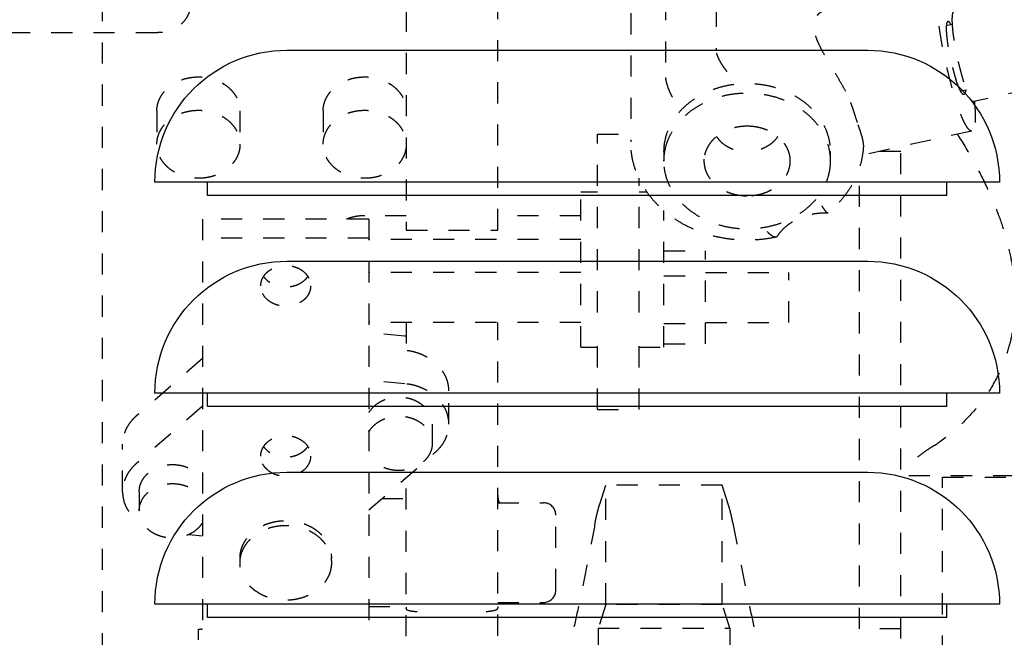
# Model space of a CAD drawing. Extents: x -574 to 548, y 147 to 638.
# Drawn here: x 512 to 517, y 290 to 293 of the extents above; entities that cross this region are included whole.
import ezdxf

# ---------------------------------------------------------------- set-up
doc = ezdxf.new("R2010")
doc.units = 0
doc.header["$LTSCALE"] = 0.25
doc.header["$MEASUREMENT"] = 0
doc.linetypes.add('HIDDEN', pattern=[0.375, 0.25, -0.125])
doc.layers.add('HIDDEN', color=3, linetype='HIDDEN')
doc.layers.add('OBJECT', color=1, linetype='CONTINUOUS')

# ---------------------------------------------------------------- blocks, each defined once
blk = doc.blocks.new('LOUVER')
at = {"layer": 'OBJECT'}
for p, q in [((-25.75, 25.125), (-25.75, 25.1875)), ((-25.75, 25.125), (-25.75, 25.1875)), ((-22.25, 25.125), (-22.25, 25.1875)), ((-22.25, 25.125), (-22.25, 25.1875)), ((-25.75, 25.125), (-22.25, 25.125)), ((-25.75, 25.125), (-22.25, 25.125)), ((-25.75, 24.125), (-25.75, 24.1875)), ((-25.75, 24.125), (-25.75, 24.1875)), ((-22.25, 24.125), (-22.25, 24.1875)), ((-22.25, 24.125), (-22.25, 24.1875)), ((-25.75, 24.125), (-22.25, 24.125)), ((-25.75, 24.125), (-22.25, 24.125)), ((-25.75, 23.125), (-25.75, 23.1875)), ((-25.75, 23.125), (-25.75, 23.1875)), ((-22.25, 23.125), (-22.25, 23.1875)), ((-22.25, 23.125), (-22.25, 23.1875)), ((-25.75, 23.125), (-22.25, 23.125)), ((-25.75, 23.125), (-22.25, 23.125))]:
    blk.add_line(p, q, dxfattribs=at)
for points in [[(-22.625, 25.8125), (-25.375, 25.8125)], [(-22.625, 25.8125), (-25.375, 25.8125)], [(-26, 25.1875), (-22, 25.1875)], [(-26, 25.1875), (-22, 25.1875)], [(-22.625, 24.8125), (-25.375, 24.8125)], [(-22.625, 24.8125), (-25.375, 24.8125)], [(-26, 24.1875), (-22, 24.1875)], [(-26, 24.1875), (-22, 24.1875)], [(-22.625, 23.8125), (-25.375, 23.8125)], [(-22.625, 23.8125), (-25.375, 23.8125)], [(-26, 23.1875), (-22, 23.1875)], [(-26, 23.1875), (-22, 23.1875)]]:
    blk.add_lwpolyline(points, dxfattribs=at)
for centre, start, end in [((-25.375, 25.1875), 90, 180), ((-25.375, 25.1875), 90, 180), ((-22.625, 25.1875), 0, 90), ((-22.625, 25.1875), 0, 90), ((-25.375, 24.1875), 90, 180), ((-25.375, 24.1875), 90, 180), ((-22.625, 24.1875), 0, 90), ((-22.625, 24.1875), 0, 90), ((-25.375, 23.1875), 90, 180), ((-25.375, 23.1875), 90, 180), ((-22.625, 23.1875), 0, 90), ((-22.625, 23.1875), 0, 90)]:
    blk.add_arc(centre, 0.625, start, end, dxfattribs=at)

msp = doc.modelspace()

# ---------------------------------------------------------------- linework, layer by layer
at = {"layer": 'HIDDEN'}
for p, q in [((512.70017, 309.97029), (512.70017, 266.72029)), ((514.14077, 294.7201), (514.14077, 291.68093)), ((514.57384, 291.68093), (514.57384, 293.79654)), ((515.60886, 293.14341), (515.60886, 292.5337)), ((515.36772, 292.97469), (515.36772, 292.41966)), ((515.20376, 292.70805), (515.20376, 292.09835)), ((516.72585, 292.65462), (516.69833, 292.64857)), ((512.95967, 292.6162), (512.17227, 292.6162)), ((516.79403, 292.34452), (516.76648, 292.33848)), ((517.0901, 292.34782), (516.82868, 292.29044)), ((512.95967, 292.24533), (512.95967, 292.08726)), ((513.35337, 292.24533), (513.35337, 292.08726)), ((513.74707, 292.24533), (513.74707, 292.08726)), ((515.04628, 292.13568), (515.20376, 292.13568)), ((515.04628, 291.29055), (515.04628, 292.13568)), ((516.81965, 292.14993), (516.30067, 292.03602)), ((515.36124, 292.05318), (515.36124, 292.00802)), ((516.14864, 292.05318), (516.14864, 292.00802)), ((516.48329, 292.05342), (516.37995, 292.05342)), ((516.48329, 287.9457), (516.48329, 292.0761)), ((516.28644, 289.79092), (516.28644, 291.97714)), ((515.24313, 291.29055), (515.24313, 291.92617)), ((514.96754, 291.12539), (514.96754, 291.86155)), ((514.96754, 291.86155), (515.04628, 291.86155)), ((515.24313, 291.86155), (515.28115, 291.86155)), ((515.36124, 291.12539), (515.36124, 291.77315)), ((513.96361, 291.73237), (513.1762, 291.73237)), ((513.1762, 291.73237), (513.1762, 289.75077)), ((514.14077, 291.74868), (513.94392, 291.74868)), ((513.96361, 291.73237), (513.96361, 289.75077)), ((514.96754, 291.74868), (514.57384, 291.74868)), ((514.14077, 291.68093), (514.57384, 291.68093)), ((513.96361, 291.64204), (513.1762, 291.64204)), ((514.96754, 291.63577), (513.96361, 291.63577)), ((515.36124, 291.58187), (515.55809, 291.58187)), ((515.55809, 291.14135), (515.55809, 291.58187)), ((514.96754, 291.47972), (513.96361, 291.47972)), ((515.55809, 291.47972), (515.95179, 291.47972)), ((515.95179, 291.2435), (515.95179, 291.47972)), ((515.36124, 291.46385), (515.55809, 291.46385)), ((514.96754, 291.2435), (513.96361, 291.2435)), ((514.14077, 291.2435), (514.14077, 291.10995)), ((514.57384, 287.55848), (514.57384, 291.2435)), ((515.55809, 291.2435), (515.95179, 291.2435)), ((514.13363, 291.17847), (513.96361, 291.19466)), ((515.36124, 291.23741), (515.55809, 291.23741)), ((515.04628, 290.83004), (515.04628, 291.17422)), ((515.24313, 290.83004), (515.24313, 291.17422)), ((514.96754, 291.12539), (515.04628, 291.12539)), ((515.24313, 291.12539), (515.36124, 291.12539)), ((515.36124, 291.14135), (515.55809, 291.14135)), ((513.1762, 291.07197), (512.86174, 290.79926)), ((514.13363, 290.95265), (513.96361, 290.96885)), ((514.34256, 290.76044), (514.34256, 290.91852)), ((513.1762, 290.84615), (512.86174, 290.57344)), ((515.04628, 290.83004), (515.24313, 290.83004)), ((514.26382, 290.76044), (514.26382, 290.67012)), ((512.79725, 290.44057), (512.79725, 290.66639)), ((513.96361, 290.35486), (514.27807, 290.62757)), ((514.14077, 287.55582), (514.14077, 290.5085)), ((517.82032, 290.51674), (516.48329, 290.51674)), ((516.68014, 290.51031), (517.7352, 290.51031)), ((516.68014, 288.05931), (516.68014, 290.51031)), ((515.05692, 290.3817), (515.08565, 290.47157)), ((515.08565, 289.90703), (515.08565, 290.47157)), ((515.63683, 290.47157), (515.08565, 290.47157)), ((515.66557, 290.3817), (515.63683, 290.47157)), ((515.63683, 289.90703), (515.63683, 290.47157)), ((512.87599, 290.44057), (512.87599, 290.35024)), ((514.02506, 290.40816), (514.14077, 290.40816)), ((514.57384, 290.38847), (514.79038, 290.38847)), ((514.84943, 289.97515), (514.84943, 290.32913)), ((513.11108, 290.23837), (513.1762, 290.23217)), ((513.96361, 289.89635), (514.14077, 289.89635)), ((514.14077, 289.89292), (514.14088, 289.88894)), ((514.57384, 289.89687), (514.57372, 289.89261)), ((514.57384, 289.91603), (514.79038, 289.91603)), ((515.08565, 289.90703), (515.04956, 289.79415)), ((515.63683, 289.90703), (515.08565, 289.90703)), ((515.67292, 289.79415), (515.63683, 289.90703)), ((513.15652, 289.13917), (513.15652, 289.78886)), ((515.04956, 289.79415), (515.67292, 289.79415)), ((515.04956, 289.79415), (515.04956, 289.63608)), ((515.67292, 289.79415), (515.67292, 289.63608)), ((516.48329, 289.79092), (516.28644, 289.79092))]:
    msp.add_line(p, q, dxfattribs=at)
for centre, start, end in [((514.79038, 290.32942), 0, 90), ((514.79038, 289.97509), 270, 0)]:
    msp.add_arc(centre, 0.05906, start, end, dxfattribs=at)
for points, start_tangent, end_tangent in [([(516.66774, 292.84207), (516.66226, 292.83845), (516.65727, 292.82825), (516.6539, 292.81187), (516.65219, 292.7896), (516.65219, 292.76186), (516.6539, 292.72917), (516.65727, 292.69213), (516.66226, 292.65145), (516.66876, 292.60786), (516.67666, 292.5622), (516.68581, 292.5153), (516.69604, 292.46804), (516.70715, 292.42131), (516.71894, 292.37596), (516.7312, 292.33285), (516.74369, 292.29278)], (-0.966455, -0.2568362), (0.3108955, -0.9504441)), ([(513.11715, 292.7452), (513.11521, 292.72502), (513.10944, 292.70534), (513.09998, 292.68664), (513.08707, 292.66938), (513.07102, 292.65399), (513.05223, 292.64084), (513.03116, 292.63026), (513.00833, 292.62252), (512.9843, 292.61779), (512.95967, 292.6162)], (0, -1), (-1, 0)), ([(516.22172, 292.33846), (516.19909, 292.37873), (516.17491, 292.41987), (516.15041, 292.46089), (516.12707, 292.50073), (516.10685, 292.53767), (516.09099, 292.57071), (516.07979, 292.60002), (516.07317, 292.62613), (516.07105, 292.64936), (516.07336, 292.67002), (516.08019, 292.68823), (516.09158, 292.70365), (516.10764, 292.71578), (516.128, 292.72363), (516.1296, 292.724)], (-0.4783897, 0.8781477), (0.9766759, 0.2147189)), ([(516.7348, 292.71817), (516.73126, 292.71582), (516.72784, 292.70805), (516.72576, 292.69527), (516.72505, 292.67779)], (-0.9586909, -0.2844499), (-0.0005321, -0.9999999)), ([(516.69824, 292.64858), (516.69783, 292.6362), (516.6984, 292.61858), (516.70008, 292.59794), (516.70283, 292.57479), (516.70659, 292.5497), (516.71126, 292.52329), (516.71673, 292.49621), (516.72287, 292.46912), (516.72952, 292.44269), (516.73651, 292.41758), (516.74369, 292.3944)], (-0.0804965, -0.9967549), (0.3108955, -0.9504441)), ([(516.70573, 292.669), (516.70283, 292.66706), (516.70008, 292.66074), (516.6984, 292.65037), (516.69824, 292.64858)], (-0.9587456, -0.2842655), (-0.0804965, -0.9967549)), ([(516.72104, 292.6536), (516.71673, 292.66063), (516.71126, 292.667), (516.70659, 292.66916), (516.70573, 292.669)], (-0.4877825, 0.8729652), (-0.9587456, -0.2842655)), ([(516.72505, 292.67779), (516.72574, 292.65604), (516.7278, 292.63055), (516.7312, 292.60196), (516.73583, 292.57096), (516.7416, 292.53833), (516.74836, 292.50485), (516.75594, 292.47136), (516.76415, 292.43869), (516.77279, 292.40763), (516.78166, 292.37896), (516.79053, 292.35337), (516.79918, 292.3315), (516.8074, 292.31388), (516.81499, 292.30096), (516.82176, 292.29304), (516.82754, 292.29033), (516.82865, 292.29053)], (-0.0005321, -0.9999999), (0.9586909, 0.2844499)), ([(515.65975, 292.43225), (515.65102, 292.44341), (515.64243, 292.45553), (515.63431, 292.46818), (515.62693, 292.48096), (515.62063, 292.49334), (515.61555, 292.50509), (515.61186, 292.51584), (515.6096, 292.52548), (515.60886, 292.5337)], (-0.6360203, 0.7716723), (0, 1)), ([(512.95967, 292.24533), (512.96167, 292.26828), (512.96764, 292.29076), (512.97746, 292.31231), (512.99092, 292.33251), (513.00775, 292.35092), (513.02761, 292.36719), (513.05009, 292.38098), (513.07474, 292.39201), (513.10106, 292.40005), (513.1285, 292.40494), (513.15652, 292.40658), (513.18453, 292.40494), (513.21198, 292.40005), (513.23829, 292.39201), (513.26294, 292.38098), (513.28543, 292.36719), (513.30529, 292.35092), (513.32212, 292.33251), (513.33558, 292.31231), (513.3454, 292.29076), (513.35137, 292.26828), (513.35337, 292.24533)], (0, 1), (0, -1)), ([(513.74707, 292.24533), (513.74907, 292.26828), (513.75504, 292.29076), (513.76486, 292.31231), (513.77832, 292.33251), (513.79515, 292.35092), (513.81501, 292.36719), (513.8375, 292.38098), (513.86215, 292.39201), (513.88846, 292.40005), (513.91591, 292.40494), (513.94392, 292.40658), (513.97194, 292.40494), (513.99938, 292.40005), (514.02569, 292.39201), (514.05035, 292.38098), (514.07283, 292.36719), (514.09269, 292.35092), (514.10952, 292.33251), (514.12298, 292.31231), (514.1328, 292.29076), (514.13877, 292.26828), (514.14077, 292.24533)], (0, 1), (0, -1)), ([(515.40179, 292.31025), (515.39514, 292.32239), (515.38894, 292.33564), (515.38337, 292.3495), (515.37856, 292.3635), (515.37463, 292.37699), (515.37158, 292.38971), (515.36943, 292.40119), (515.36814, 292.41128), (515.36772, 292.41966)], (-0.5111689, 0.8594803), (0, 1)), ([(515.36124, 292.05318), (515.36435, 292.0936), (515.37361, 292.13339), (515.38889, 292.1719), (515.40994, 292.20855), (515.43643, 292.24274), (515.46795, 292.27395), (515.50399, 292.30167), (515.54399, 292.32548), (515.58731, 292.34499), (515.63328, 292.3599), (515.68117, 292.36997), (515.73022, 292.37505), (515.77966, 292.37505), (515.82872, 292.36997), (515.8766, 292.3599), (515.92257, 292.34499), (515.9659, 292.32548), (516.0059, 292.30167), (516.04194, 292.27395), (516.07345, 292.24274), (516.09995, 292.20855), (516.121, 292.1719), (516.13628, 292.13339), (516.14554, 292.0936), (516.14864, 292.05318)], (0, 1), (0, -1)), ([(516.76636, 292.33841), (516.7645, 292.34184), (516.75786, 292.35606), (516.75086, 292.37372), (516.74369, 292.3944)], (-0.4880605, 0.8728098), (-0.3108955, 0.9504441)), ([(515.36497, 292.05227), (515.37466, 292.09149), (515.39121, 292.13143), (515.41399, 292.16927), (515.4426, 292.20435), (515.47656, 292.23606), (515.51527, 292.26388), (515.55809, 292.28731), (515.60428, 292.30597), (515.65305, 292.31953), (515.70356, 292.32776), (515.75494, 292.33052), (515.80633, 292.32776), (515.85684, 292.31953), (515.90561, 292.30597), (515.95179, 292.28731), (515.99461, 292.26388), (516.03333, 292.23606), (516.06729, 292.20435), (516.0959, 292.16927), (516.11868, 292.13143), (516.13523, 292.09149), (516.14492, 292.05227)], (0.1667045, 0.9860069), (0.1667045, -0.9860069)), ([(516.27715, 292.19038), (516.26742, 292.22069), (516.25742, 292.25173), (516.24669, 292.2825), (516.23483, 292.31175), (516.22172, 292.33846)], (-0.3108955, 0.9504441), (-0.4783897, 0.8781477)), ([(516.78165, 292.32304), (516.78078, 292.32288), (516.77611, 292.32504), (516.77064, 292.33141), (516.76636, 292.33841)], (-0.9587456, -0.2842655), (-0.4880605, 0.8728098)), ([(516.78913, 292.34342), (516.78898, 292.34167), (516.7873, 292.3313), (516.78454, 292.32499), (516.78165, 292.32304)], (-0.0808649, -0.9967251), (-0.9587456, -0.2842655)), ([(516.81964, 292.14997), (516.81861, 292.14977), (516.81071, 292.1524), (516.80156, 292.16144), (516.79134, 292.1767), (516.78022, 292.19791), (516.76843, 292.22468), (516.75617, 292.2565), (516.74369, 292.29278)], (-0.966455, -0.2568362), (-0.3108955, 0.9504441)), ([(516.83106, 292.29066), (516.83348, 292.26287), (516.83518, 292.23018), (516.83518, 292.20244), (516.83348, 292.18017), (516.8301, 292.16379), (516.82511, 292.15359), (516.81964, 292.14997)], (0.0994515, -0.9950424), (-0.966455, -0.2568362)), ([(512.95967, 292.08726), (512.96187, 292.11129), (512.96841, 292.13479), (512.97916, 292.15722), (512.99387, 292.17809), (513.01222, 292.19693), (513.03378, 292.21333), (513.05809, 292.2269), (513.0846, 292.23736), (513.11272, 292.24446), (513.14181, 292.24806), (513.17123, 292.24806), (513.20032, 292.24446), (513.22844, 292.23736), (513.25494, 292.2269), (513.27925, 292.21333), (513.30082, 292.19693), (513.31916, 292.17809), (513.33387, 292.15722), (513.34462, 292.13479), (513.35117, 292.11129), (513.35337, 292.08726)], (0, 1), (0, -1)), ([(513.74707, 292.08726), (513.74927, 292.11129), (513.75582, 292.13479), (513.76656, 292.15722), (513.78127, 292.17809), (513.79962, 292.19693), (513.82119, 292.21333), (513.8455, 292.2269), (513.872, 292.23736), (513.90012, 292.24446), (513.92921, 292.24806), (513.95863, 292.24806), (513.98772, 292.24446), (514.01584, 292.23736), (514.04235, 292.2269), (514.06665, 292.21333), (514.08822, 292.19693), (514.10657, 292.17809), (514.12128, 292.15722), (514.13203, 292.13479), (514.13857, 292.11129), (514.14077, 292.08726)], (0, 1), (0, -1)), ([(515.55521, 292.03769), (515.55704, 292.04502), (515.56598, 292.06877), (515.57915, 292.09116), (515.59624, 292.11169), (515.61687, 292.12991), (515.64059, 292.14541), (515.66687, 292.15783), (515.69511, 292.16691), (515.72469, 292.17244), (515.75494, 292.1743)], (0.2160933, 0.9763727), (1, 0)), ([(515.75494, 292.1743), (515.7852, 292.17244), (515.81478, 292.16691), (515.84302, 292.15783), (515.86929, 292.14541), (515.89301, 292.12991), (515.91365, 292.11169), (515.93074, 292.09116), (515.9439, 292.06877), (515.95285, 292.04502), (515.95468, 292.03769)], (1, 0), (0.2160933, -0.9763727)), ([(516.30585, 292.08347), (516.30516, 292.09655), (516.30136, 292.11533), (516.29476, 292.13758), (516.28631, 292.1629), (516.27715, 292.19038)], (0.0376389, 0.9992914), (-0.3108955, 0.9504441)), ([(516.75046, 292.13485), (516.75603, 292.12614), (516.8336, 291.99507), (516.89552, 291.87224), (516.94368, 291.75666), (516.97963, 291.64738), (517.0045, 291.54351), (517.01911, 291.44421), (517.02392, 291.34875), (517.01911, 291.25648), (517.0045, 291.16686), (516.97963, 291.07946), (516.94368, 290.99398), (516.89552, 290.9103), (516.8336, 290.82848), (516.75603, 290.74879), (516.66046, 290.67181)], (0.539921, -0.8417157), (-0.8135859, -0.5814448)), ([(513.35337, 292.08726), (513.35117, 292.06322), (513.34462, 292.03973), (513.33387, 292.01729), (513.31916, 291.99642), (513.30082, 291.97758), (513.27925, 291.96119), (513.25494, 291.94761), (513.22844, 291.93715), (513.20032, 291.93005), (513.17123, 291.92646), (513.14181, 291.92646), (513.11272, 291.93005), (513.0846, 291.93715), (513.05809, 291.94761), (513.03378, 291.96119), (513.01222, 291.97758), (512.99387, 291.99642), (512.97916, 292.01729), (512.96841, 292.03973), (512.96187, 292.06322), (512.95967, 292.08726)], (0, -1), (0, 1)), ([(514.14077, 292.08726), (514.13857, 292.06322), (514.13203, 292.03973), (514.12128, 292.01729), (514.10657, 291.99642), (514.08822, 291.97758), (514.06665, 291.96119), (514.04235, 291.94761), (514.01584, 291.93715), (513.98772, 291.93005), (513.95863, 291.92646), (513.92921, 291.92646), (513.90012, 291.93005), (513.872, 291.93715), (513.8455, 291.94761), (513.82119, 291.96119), (513.79962, 291.97758), (513.78127, 291.99642), (513.76656, 292.01729), (513.75582, 292.03973), (513.74927, 292.06322), (513.74707, 292.08726)], (0, -1), (0, 1)), ([(515.89179, 291.64712), (515.83101, 291.63704), (515.76344, 291.63266), (515.69572, 291.63529), (515.62893, 291.64488), (515.56406, 291.6613), (515.50211, 291.68428), (515.44397, 291.7135), (515.39064, 291.74845), (515.3428, 291.78865), (515.30133, 291.83329), (515.26665, 291.88184), (515.23937, 291.93327), (515.21963, 291.98709), (515.20774, 292.04233), (515.20376, 292.09835)], (-0.977538, -0.2107593), (0, 1)), ([(515.61006, 292.124), (515.61764, 292.11349), (515.63427, 292.09598), (515.6542, 292.08096), (515.67688, 292.06882), (515.70169, 292.05991), (515.72795, 292.05446), (515.75494, 292.05263)], (0.5437162, -0.8392691), (1, 0)), ([(515.89982, 292.124), (515.89225, 292.11349), (515.87561, 292.09598), (515.85568, 292.08096), (515.83301, 292.06882), (515.8082, 292.05991), (515.78194, 292.05446), (515.75494, 292.05263)], (-0.5437162, -0.8392691), (-1, 0)), ([(516.30584, 292.08347), (516.30255, 292.04524), (516.29184, 291.99271), (516.27405, 291.94139), (516.2493, 291.89194), (516.21785, 291.84505), (516.18004, 291.80142), (516.13895, 291.76382)], (-0.0376429, -0.9992913), (-0.7735179, -0.6337745)), ([(515.36124, 292.00802), (515.36461, 292.05011)], (0, 1), (0.15863, 0.9873381)), ([(515.36461, 292.05011), (515.36497, 292.05227)], (0.15863, 0.9873381), (0.1667045, 0.9860069)), ([(515.75494, 291.84174), (515.72469, 291.84359), (515.69511, 291.84913), (515.66687, 291.8582), (515.64059, 291.87063), (515.61687, 291.88613), (515.59624, 291.90434), (515.57915, 291.92488), (515.56598, 291.94727), (515.55704, 291.97102), (515.55252, 291.99559), (515.55252, 292.02045), (515.55521, 292.03769)], (-1, 0), (0.2160933, 0.9763727)), ([(515.95468, 292.03769), (515.95737, 292.02045), (515.95737, 291.99559), (515.95285, 291.97102), (515.9439, 291.94727), (515.93074, 291.92488), (515.91365, 291.90434), (515.89301, 291.88613), (515.86929, 291.87063), (515.84302, 291.8582), (515.81478, 291.84913), (515.7852, 291.84359), (515.75494, 291.84174)], (0.2160933, -0.9763727), (-1, 0)), ([(516.14492, 292.05227), (516.14528, 292.05011)], (0.1667045, -0.9860069), (0.15863, -0.9873381)), ([(516.14528, 292.05011), (516.14864, 292.00802)], (0.15863, -0.9873381), (0, -1)), ([(516.14864, 292.00802), (516.14528, 291.96592), (516.13523, 291.92455), (516.11868, 291.8846), (516.0959, 291.84677), (516.06729, 291.81169), (516.03333, 291.77998), (515.99461, 291.75216), (515.95179, 291.72873), (515.90561, 291.71007), (515.85684, 291.69651), (515.80633, 291.68828), (515.75494, 291.68552), (515.70356, 291.68828), (515.65305, 291.69651), (515.60428, 291.71007), (515.55809, 291.72873), (515.51527, 291.75216), (515.47656, 291.77998), (515.4426, 291.81169), (515.41399, 291.84677), (515.39121, 291.8846), (515.37466, 291.92455), (515.36461, 291.96592), (515.36124, 292.00802)], (0, -1), (0, 1)), ([(515.89842, 291.65178), (515.91657, 291.67592), (515.93982, 291.69861), (515.96708, 291.71846), (515.99787, 291.73511), (516.03159, 291.74816), (516.06754, 291.75727), (516.10493, 291.7622), (516.13651, 291.76299)], (0.53496, 0.8448774), (0.9997377, -0.0229038)), ([(516.1081, 291.79612), (516.11475, 291.78547), (516.12095, 291.77661), (516.12652, 291.76983), (516.13133, 291.76531), (516.13526, 291.76318), (516.13651, 291.76302)], (0.5111689, -0.8594803), (0.9999209, -0.0125811)), ([(516.13651, 291.76302), (516.13831, 291.76339), (516.13895, 291.76381)], (0.9999209, -0.0125811), (0.7718005, 0.6358647)), ([(513.94392, 291.74868), (513.91591, 291.74704), (513.88846, 291.74215), (513.86215, 291.73411), (513.85819, 291.73258)], (-1, 0), (-0.9296517, -0.3684396)), ([(515.89179, 291.64712), (515.88926, 291.64684), (515.88296, 291.64785), (515.87558, 291.65115), (515.86745, 291.65672), (515.85887, 291.66445), (515.85014, 291.67412)], (-0.9778685, -0.2092204), (-0.6360203, 0.7716723)), ([(515.89842, 291.65177), (515.89803, 291.6512), (515.89434, 291.64801), (515.89179, 291.64712)], (-0.5381471, -0.8428509), (-0.9778685, -0.2092204)), ([(513.45179, 291.41629), (513.45341, 291.43222), (513.45819, 291.44771), (513.46603, 291.46234), (513.4767, 291.47572), (513.48991, 291.48748), (513.5053, 291.49729), (513.52246, 291.5049), (513.54091, 291.51008), (513.56015, 291.51271), (513.57966, 291.51271), (513.5989, 291.51008), (513.61735, 291.5049), (513.6345, 291.49729), (513.6499, 291.48748), (513.66311, 291.47572), (513.67378, 291.46234), (513.68162, 291.44771), (513.6864, 291.43222), (513.68801, 291.41629)], (0, 1), (0, -1)), ([(513.67433, 291.46141), (513.67378, 291.46057), (513.66311, 291.4472), (513.6499, 291.43544), (513.6345, 291.42562), (513.61735, 291.41802), (513.5989, 291.41283), (513.57966, 291.4102), (513.56015, 291.4102), (513.54091, 291.41283), (513.52246, 291.41802), (513.5053, 291.42562), (513.48991, 291.43544), (513.4767, 291.4472), (513.46603, 291.46057), (513.46548, 291.46141)], (-0.5421064, -0.8403098), (-0.5421064, 0.8403098)), ([(513.68801, 291.41629), (513.6864, 291.40037), (513.68162, 291.38488), (513.67378, 291.37025), (513.66311, 291.35687), (513.6499, 291.34511), (513.6345, 291.3353), (513.61735, 291.32769), (513.5989, 291.3225), (513.57966, 291.31987), (513.56015, 291.31987), (513.54091, 291.3225), (513.52246, 291.32769), (513.5053, 291.3353), (513.48991, 291.34511), (513.4767, 291.35687), (513.46603, 291.37025), (513.45819, 291.38488), (513.45341, 291.40037), (513.45179, 291.41629)], (0, -1), (0, 1)), ([(514.14077, 291.1777), (514.13721, 291.1781), (514.13363, 291.17847)], (-0.9927975, 0.1198049), (-0.9954935, 0.0948297)), ([(514.34256, 290.91852), (514.34254, 290.92105), (514.34021, 290.94579), (514.33402, 290.97008), (514.32409, 290.99353), (514.31058, 291.01574), (514.29372, 291.03635), (514.27377, 291.05502), (514.25107, 291.07145), (514.22598, 291.08536), (514.19893, 291.09653), (514.17036, 291.10478), (514.14077, 291.10995)], (0.0000165, 1), (-0.9927975, 0.1198049)), ([(514.34256, 290.76044), (514.34194, 290.77448), (514.33733, 290.80094), (514.32832, 290.82663), (514.31507, 290.85105), (514.29783, 290.87375), (514.27694, 290.89428), (514.2528, 290.91226), (514.22586, 290.92735), (514.19665, 290.93925), (514.1657, 290.94774), (514.13363, 290.95265)], (-0.0000039, 1), (-0.9954935, 0.0948297)), ([(513.96446, 290.81642), (513.97623, 290.83311), (513.9909, 290.84819), (514.00816, 290.8613), (514.0276, 290.87216), (514.04881, 290.88053), (514.0713, 290.88621), (514.09457, 290.88908), (514.11811, 290.88908), (514.14139, 290.88621), (514.16388, 290.88053), (514.18508, 290.87216), (514.20453, 290.8613), (514.22178, 290.84819), (514.23646, 290.83311), (514.24823, 290.81642), (514.25683, 290.79847), (514.26206, 290.77967), (514.26382, 290.76044)], (0.5067692, 0.8620818), (0, -1)), ([(512.86174, 290.79926), (512.84215, 290.77988), (512.82579, 290.75859), (512.81294, 290.73574), (512.80382, 290.71171), (512.79858, 290.68692), (512.79725, 290.66638)], (-0.7554774, -0.6551747), (-0.0000229, -1)), ([(513.9633, 290.72407), (513.96603, 290.72868), (513.97894, 290.74594), (513.99499, 290.76133), (514.01378, 290.77448), (514.03485, 290.78506), (514.05768, 290.7928), (514.08171, 290.79753), (514.10634, 290.79912), (514.13098, 290.79753), (514.15501, 290.7928), (514.17784, 290.78506), (514.19891, 290.77448), (514.2177, 290.76133), (514.23375, 290.74594), (514.24666, 290.72868), (514.25612, 290.70998), (514.26188, 290.6903), (514.26382, 290.67012)], (0.4898977, 0.8717799), (0, -1)), ([(514.27807, 290.62757), (514.29878, 290.64823), (514.31583, 290.67102), (514.32887, 290.69552), (514.33767, 290.72126), (514.34205, 290.74775), (514.34256, 290.76044)], (0.7554774, 0.6551747), (-0.0000039, 1)), ([(513.45179, 290.61004), (513.45341, 290.62597), (513.45819, 290.64146), (513.46603, 290.65609), (513.4767, 290.66947), (513.48991, 290.68122), (513.5053, 290.69104), (513.52246, 290.69864), (513.54091, 290.70383), (513.56015, 290.70646), (513.57966, 290.70646), (513.5989, 290.70383), (513.61735, 290.69864), (513.6345, 290.69104), (513.6499, 290.68122), (513.66311, 290.66947), (513.67378, 290.65609), (513.68162, 290.64146), (513.6864, 290.62597), (513.68801, 290.61004)], (0, 1), (0, -1)), ([(513.67433, 290.65516), (513.67378, 290.65432), (513.66311, 290.64094), (513.6499, 290.62919), (513.6345, 290.61937), (513.61735, 290.61177), (513.5989, 290.60658), (513.57966, 290.60395), (513.56015, 290.60395), (513.54091, 290.60658), (513.52246, 290.61177), (513.5053, 290.61937), (513.48991, 290.62919), (513.4767, 290.64094), (513.46603, 290.65432), (513.46548, 290.65516)], (-0.5421064, -0.8403098), (-0.5421064, 0.8403098)), ([(514.26382, 290.67012), (514.26188, 290.64994), (514.25612, 290.63025), (514.24666, 290.61155), (514.23375, 290.59429), (514.2177, 290.5789), (514.19891, 290.56575), (514.17784, 290.55518), (514.15501, 290.54743), (514.13098, 290.54271), (514.10634, 290.54112), (514.08171, 290.54271), (514.05768, 290.54743), (514.03485, 290.55518), (514.01378, 290.56575), (513.99499, 290.5789), (513.97894, 290.59429), (513.96603, 290.61155), (513.9633, 290.61617)], (0, -1), (-0.4898977, 0.8717799)), ([(516.56203, 290.60457), (516.59077, 290.6269), (516.61868, 290.6462), (516.64464, 290.66182)], (0.7735893, 0.6336873), (0.8747413, 0.4845902)), ([(516.64464, 290.66182), (516.65261, 290.66653), (516.66046, 290.67181)], (0.8747413, 0.4845902), (0.8135859, 0.5814448)), ([(513.68801, 290.61004), (513.6864, 290.59412), (513.68162, 290.57863), (513.67378, 290.56399), (513.66311, 290.55062), (513.6499, 290.53886), (513.6345, 290.52905), (513.61735, 290.52144), (513.5989, 290.51625), (513.57966, 290.51362), (513.56015, 290.51362), (513.54091, 290.51625), (513.52246, 290.52144), (513.5053, 290.52905), (513.48991, 290.53886), (513.4767, 290.55062), (513.46603, 290.56399), (513.45819, 290.57863), (513.45341, 290.59412), (513.45179, 290.61004)], (0, -1), (0, 1)), ([(512.86174, 290.57344), (512.84103, 290.55279), (512.82398, 290.52999), (512.81094, 290.50549), (512.80214, 290.47975), (512.79775, 290.45327), (512.79725, 290.44057)], (-0.7554774, -0.6551747), (0.0000039, -1)), ([(512.87599, 290.44057), (512.87774, 290.4598), (512.88298, 290.47859), (512.89158, 290.49654), (512.90335, 290.51324), (512.91802, 290.52831), (512.93528, 290.54143), (512.95473, 290.55229), (512.97593, 290.56065), (512.99842, 290.56634), (513.0217, 290.56921), (513.04523, 290.56921), (513.06851, 290.56634), (513.091, 290.56065), (513.11221, 290.55229), (513.13165, 290.54143), (513.14891, 290.52831), (513.16358, 290.51324), (513.17535, 290.49654), (513.17634, 290.49483)], (0, 1), (0.4925418, -0.8702888)), ([(512.87599, 290.35024), (512.87792, 290.37042), (512.88369, 290.39011), (512.89315, 290.40881), (512.90606, 290.42607), (512.92211, 290.44146), (512.9409, 290.45461), (512.96197, 290.46518), (512.9848, 290.47293), (513.00883, 290.47765), (513.03347, 290.47924), (513.0581, 290.47765), (513.08213, 290.47293), (513.10496, 290.46518), (513.12603, 290.45461), (513.14482, 290.44146), (513.16087, 290.42607), (513.17378, 290.40881), (513.17651, 290.40419)], (0, 1), (0.4898977, -0.8717799)), ([(512.79725, 290.44057), (512.79787, 290.42654), (512.80248, 290.40008), (512.81149, 290.37439), (512.82474, 290.34996), (512.84198, 290.32727), (512.86286, 290.30673), (512.88701, 290.28875), (512.90111, 290.2803)], (0.0000039, -1), (0.8746919, -0.4846794)), ([(514.57384, 290.42442), (514.57513, 290.40927), (514.57885, 290.39479), (514.58016, 290.39126)], (0, -1), (0.367926, -0.9298551)), ([(514.58016, 290.39126), (514.58137, 290.38836)], (0.367926, -0.9298551), (0.4004103, -0.916336)), ([(515.0344, 290.28999), (515.03745, 290.3057), (515.04086, 290.32165), (515.04459, 290.33753), (515.04856, 290.35304), (515.0527, 290.36786), (515.05692, 290.3817)], (0.1803988, 0.9835936), (0.3045396, 0.9524997)), ([(515.68808, 290.28999), (515.68504, 290.3057), (515.68162, 290.32165), (515.6779, 290.33753), (515.67393, 290.35304), (515.66979, 290.36786), (515.66557, 290.3817)], (-0.1803988, 0.9835936), (-0.3045396, 0.9524997)), ([(513.17651, 290.29629), (513.17378, 290.29168), (513.16087, 290.27442), (513.14482, 290.25903), (513.12603, 290.24588), (513.10496, 290.2353), (513.08213, 290.22756), (513.0581, 290.22283), (513.03347, 290.22124), (513.00883, 290.22283), (512.9848, 290.22756), (512.96197, 290.2353), (512.9409, 290.24588), (512.92211, 290.25903), (512.90606, 290.27442), (512.89315, 290.29168), (512.88369, 290.31038), (512.87792, 290.33006), (512.87599, 290.35024)], (-0.4898977, -0.8717799), (0, 1)), ([(513.35337, 290.12629), (513.35557, 290.15153), (513.36214, 290.17626), (513.37294, 290.19997), (513.38774, 290.22219), (513.40626, 290.24245), (513.4281, 290.26034), (513.45284, 290.27551), (513.47995, 290.28764), (513.5089, 290.29648), (513.53909, 290.30186), (513.5699, 290.30367), (513.60072, 290.30186), (513.63091, 290.29648), (513.65986, 290.28764), (513.68697, 290.27551), (513.71171, 290.26034), (513.73355, 290.24245), (513.75207, 290.22219), (513.76687, 290.19997), (513.77767, 290.17626), (513.78424, 290.15153), (513.78644, 290.12629)], (0, 1), (0, -1)), ([(513.35557, 290.12895), (513.36214, 290.15368), (513.37294, 290.17739), (513.38774, 290.19961), (513.40626, 290.21986), (513.4281, 290.23776), (513.45284, 290.25293), (513.47995, 290.26506), (513.5089, 290.2739), (513.53909, 290.27928), (513.5699, 290.28108), (513.60072, 290.27928), (513.63091, 290.2739), (513.65986, 290.26506), (513.68697, 290.25293), (513.71171, 290.23776), (513.73355, 290.21986), (513.75207, 290.19961), (513.76687, 290.17739), (513.77767, 290.15368), (513.78424, 290.12895)], (0.1728095, 0.9849553), (0.1728095, -0.9849553)), ([(515.0344, 290.28999), (515.01047, 290.16304), (514.98494, 290.03457), (514.95792, 289.90514), (514.92953, 289.77533), (514.89988, 289.64574), (514.86912, 289.51703)], (-0.1803988, -0.9835936), (-0.2372292, -0.9714537)), ([(515.68808, 290.28999), (515.71202, 290.16304), (515.73755, 290.03457), (515.76456, 289.90514), (515.79295, 289.77533), (515.8226, 289.64574), (515.85337, 289.51703)], (0.1803988, -0.9835936), (0.2372292, -0.9714537)), ([(513.35337, 290.10371), (513.35511, 290.12615)], (0, 1), (0.1537388, 0.9881115)), ([(513.35511, 290.12615), (513.35557, 290.12895)], (0.1537388, 0.9881115), (0.1728095, 0.9849553)), ([(513.78424, 290.12895), (513.7847, 290.12615)], (0.1728095, -0.9849553), (0.1537388, -0.9881115)), ([(513.7847, 290.12615), (513.78644, 290.10371)], (0.1537388, -0.9881115), (0, -1)), ([(513.78644, 290.10371), (513.78424, 290.07847), (513.77767, 290.05374), (513.76687, 290.03002), (513.75207, 290.00781), (513.73355, 289.98755), (513.71171, 289.96966), (513.68697, 289.95449), (513.65986, 289.94236), (513.63091, 289.93352), (513.60072, 289.92814), (513.5699, 289.92633), (513.53909, 289.92814), (513.5089, 289.93352), (513.47995, 289.94236), (513.45284, 289.95449), (513.4281, 289.96966), (513.40626, 289.98755), (513.38774, 290.00781), (513.37294, 290.03002), (513.36214, 290.05374), (513.35557, 290.07847), (513.35337, 290.10371)], (0, -1), (0, 1)), ([(514.14277, 289.88178), (514.14126, 289.88576), (514.14086, 289.88897)], (-0.5646104, 0.8253575), (-0.0630814, 0.9980084)), ([(514.57324, 289.88878), (514.57135, 289.88427), (514.56818, 289.88143), (514.56379, 289.87937), (514.55839, 289.87768), (514.55218, 289.8762), (514.54538, 289.87487), (514.53836, 289.87369), (514.53142, 289.87267), (514.52482, 289.8718), (514.51872, 289.87107)], (-0.2171749, -0.9761327), (-0.9938186, -0.1110164)), ([(514.57375, 289.89265), (514.57324, 289.88878)], (-0.0612779, -0.9981207), (-0.2171749, -0.9761327)), ([(514.19291, 289.87099), (514.18768, 289.87151), (514.18202, 289.87211), (514.17606, 289.8728), (514.16997, 289.87359), (514.16397, 289.87447), (514.15831, 289.87543), (514.15322, 289.8765), (514.14883, 289.87776), (514.14531, 289.87939), (514.14277, 289.88178)], (-0.9956986, 0.0926513), (-0.5646104, 0.8253575)), ([(513.15652, 289.78886), (513.16804, 289.78975), (513.17626, 289.7915)], (1, 0), (0.9657234, 0.2595732))]:
    msp.add_spline(points, degree=3, dxfattribs=dict(at, start_tangent=start_tangent, end_tangent=end_tangent))

# ---------------------------------------------------------------- block references
at = {"layer": 'OBJECT', "xscale": -1}
msp.add_blockref('LOUVER', (490.95017, 266.72029), dxfattribs=at)

doc.saveas('drawing.dxf')
